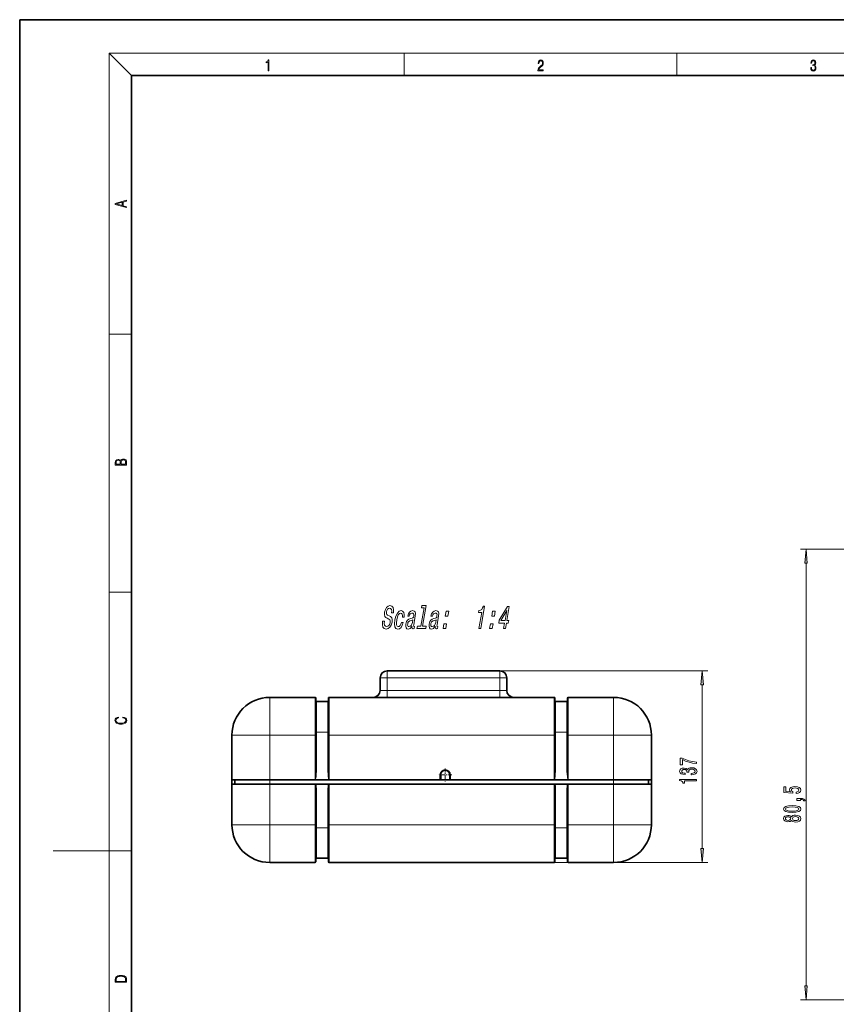
# Model space of a CAD drawing. Extents: x 0 to 420, y 0 to 297.
# Drawn here: x 0 to 146, y 121 to 297 of the extents above; entities that cross this region are included whole.
import ezdxf

# ---------------------------------------------------------------- set-up
doc = ezdxf.new("R2010")
doc.units = 0
doc.linetypes.add('DASHDOT', pattern=[18.5, 12, -3, 0.5, -3])

msp = doc.modelspace()

# ---------------------------------------------------------------- linework, layer by layer
at = {"color": 7, "lineweight": 35}
for p, q in [((210, 297), (0, 297)), ((0, 297), (0, 0)), ((410, 287), (20, 287)), ((20, 287), (20, 10)), ((85.84, 180.65), (65.71, 180.65)), ((64.46, 177.15), (64.46, 179.4)), ((87.09, 177.15), (87.09, 179.4)), ((52.83, 175.9), (44.7, 175.9)), ((52.95, 169.15), (52.95, 175.78)), ((53.08, 175.15), (55.08, 175.15)), ((55.2, 169.15), (55.2, 175.78)), ((69.46, 175.9), (55.33, 175.9)), ((69.71, 175.9), (69.46, 175.9)), ((69.71, 175.88), (69.49, 175.89)), ((70.34, 175.9), (69.71, 175.9)), ((93.7, 175.88), (69.71, 175.88)), ((70.34, 175.9), (93.08, 175.9)), ((93.7, 175.9), (93.08, 175.9)), ((93.95, 175.9), (93.7, 175.9)), ((93.7, 175.88), (93.92, 175.89)), ((95.58, 175.9), (93.95, 175.9)), ((95.7, 169.15), (95.7, 175.78)), ((97.83, 175.15), (95.83, 175.15)), ((97.95, 169.15), (97.95, 175.78)), ((106.2, 175.9), (98.08, 175.9)), ((37.95, 169.15), (37.95, 161.15)), ((52.95, 163.91), (52.95, 169.15)), ((55.2, 163.91), (55.2, 169.15)), ((95.7, 163.91), (95.7, 169.15)), ((97.95, 163.91), (97.95, 169.15)), ((112.95, 169.15), (112.95, 161.15)), ((112.95, 169.15), (112.95, 161.15)), ((75.2, 161.16), (75.2, 162.04)), ((76.98, 162.04), (76.98, 161.15)), ((37.95, 160.4), (37.95, 161.15)), ((37.95, 161.15), (38.45, 161.15)), ((44.7, 161.15), (37.95, 161.15)), ((37.95, 153.15), (37.95, 160.4)), ((44.7, 160.4), (37.95, 160.4)), ((44.7, 161.15), (38.45, 161.15)), ((38.45, 160.4), (38.45, 161.15)), ((106.2, 161.15), (44.7, 161.15)), ((52.83, 161.15), (44.7, 161.15)), ((52.83, 160.4), (44.7, 160.4)), ((52.83, 161.15), (52.83, 161.16)), ((52.84, 161.15), (52.83, 161.15)), ((52.91, 160.4), (52.83, 160.4)), ((52.95, 161.15), (52.84, 161.15)), ((53, 160.4), (52.91, 160.4)), ((55.2, 161.15), (52.95, 161.15)), ((53, 160.4), (55.15, 160.4)), ((55.15, 160.4), (55.24, 160.4)), ((55.31, 161.15), (55.2, 161.15)), ((55.33, 160.4), (55.24, 160.4)), ((55.31, 161.15), (55.33, 161.15)), ((75.2, 161.15), (55.33, 161.15)), ((95.58, 160.4), (55.33, 160.4)), ((75.2, 161.16), (75.2, 161.15)), ((75.33, 161.15), (75.2, 161.15)), ((76.85, 161.15), (75.33, 161.15)), ((76.98, 161.15), (76.85, 161.15)), ((95.58, 161.15), (76.98, 161.15)), ((95.58, 161.15), (95.58, 161.16)), ((95.59, 161.15), (95.58, 161.15)), ((95.66, 160.4), (95.58, 160.4)), ((95.7, 161.15), (95.59, 161.15)), ((95.75, 160.4), (95.66, 160.4)), ((97.95, 161.15), (95.7, 161.15)), ((95.75, 160.4), (97.9, 160.4)), ((97.9, 160.4), (97.99, 160.4)), ((98.06, 161.15), (97.95, 161.15)), ((98.08, 160.4), (97.99, 160.4)), ((98.06, 161.15), (98.08, 161.15)), ((98.08, 161.15), (98.08, 161.16)), ((106.2, 161.15), (98.08, 161.15)), ((106.2, 160.4), (98.08, 160.4)), ((112.45, 161.15), (106.2, 161.15)), ((112.95, 161.15), (106.2, 161.15)), ((112.95, 160.4), (106.2, 160.4)), ((112.95, 161.15), (112.45, 161.15)), ((112.45, 160.4), (112.45, 161.15)), ((112.95, 160.4), (112.95, 161.15)), ((112.95, 153.15), (112.95, 161.15)), ((112.95, 153.15), (112.95, 160.4)), ((52.95, 158.39), (52.95, 153.15)), ((55.2, 158.39), (55.2, 153.15)), ((95.7, 158.39), (95.7, 153.15)), ((97.95, 158.39), (97.95, 153.15)), ((52.95, 146.53), (52.95, 153.15)), ((55.2, 146.53), (55.2, 153.15)), ((95.7, 146.53), (95.7, 153.15)), ((97.95, 146.53), (97.95, 153.15)), ((52.83, 146.4), (44.7, 146.4)), ((53.08, 147.15), (55.08, 147.15)), ((69.46, 146.4), (55.33, 146.4)), ((69.71, 146.4), (69.46, 146.4)), ((69.49, 146.41), (69.71, 146.42)), ((69.71, 146.42), (93.7, 146.42)), ((82.25, 146.4), (69.71, 146.4)), ((70.34, 146.4), (93.08, 146.4)), ((82.5, 146.4), (82.25, 146.4)), ((93.7, 146.4), (82.5, 146.4)), ((93.92, 146.41), (93.7, 146.42)), ((93.95, 146.4), (93.7, 146.4)), ((95.58, 146.4), (93.95, 146.4)), ((97.83, 147.15), (95.83, 147.15)), ((106.2, 146.4), (98.08, 146.4))]:
    msp.add_line(p, q, dxfattribs=at)
at = {"color": 7, "lineweight": 13}
for p, q in [((20, 287), (16, 291)), ((16, 291), (414, 291)), ((16, 291), (16, 6)), ((68.75, 287), (68.75, 291)), ((117.5, 287), (117.5, 291)), ((16, 240.83), (20, 240.83)), ((151.22, 202.37), (139.59, 202.37)), ((140.59, 124.36), (140.59, 199.88)), ((16, 194.67), (20, 194.67)), ((65.71, 179.4), (65.71, 180.65)), ((85.84, 180.65), (123.02, 180.65)), ((85.84, 180.65), (85.84, 179.4)), ((65.71, 179.4), (64.46, 179.4)), ((85.84, 179.4), (65.71, 179.4)), ((65.71, 177.15), (65.71, 179.4)), ((85.84, 179.4), (87.09, 179.4)), ((85.84, 177.15), (85.84, 179.4)), ((122.02, 148.91), (122.02, 178.16)), ((65.71, 177.15), (64.46, 177.15)), ((65.71, 175.9), (65.71, 177.15)), ((85.84, 177.15), (65.71, 177.15)), ((87.09, 177.15), (85.84, 177.15)), ((85.84, 175.9), (85.84, 177.15)), ((44.7, 169.15), (44.7, 175.9)), ((52.83, 169.15), (52.83, 175.9)), ((53.08, 169.69), (53.08, 175.15)), ((55.08, 169.69), (55.08, 175.15)), ((55.33, 169.15), (55.33, 175.9)), ((69.46, 175.9), (69.46, 175.9)), ((69.71, 175.88), (69.71, 175.9)), ((93.7, 175.88), (69.71, 175.88)), ((69.71, 175.88), (69.71, 175.88)), ((70.34, 175.88), (70.34, 175.9)), ((93.08, 175.88), (93.08, 175.9)), ((93.7, 175.88), (93.7, 175.9)), ((93.7, 175.88), (93.7, 175.88)), ((93.95, 175.9), (93.95, 175.9)), ((95.58, 169.15), (95.58, 175.9)), ((95.83, 169.69), (95.83, 175.15)), ((97.83, 169.69), (97.83, 175.15)), ((98.08, 169.15), (98.08, 175.9)), ((106.2, 169.15), (106.2, 175.9)), ((44.7, 169.15), (37.95, 169.15)), ((44.7, 169.15), (44.7, 161.15)), ((52.83, 169.15), (44.7, 169.15)), ((52.83, 161.16), (52.83, 169.15)), ((52.95, 169.15), (52.83, 169.15)), ((53.08, 169.69), (55.08, 169.69)), ((53.08, 169.69), (53.08, 163.9)), ((55.08, 169.69), (55.08, 163.9)), ((55.33, 169.15), (55.2, 169.15)), ((55.33, 161.16), (55.33, 169.15)), ((95.58, 169.15), (55.33, 169.15)), ((95.58, 161.16), (95.58, 169.15)), ((95.7, 169.15), (95.58, 169.15)), ((95.83, 169.69), (95.83, 163.9)), ((97.83, 169.69), (95.83, 169.69)), ((97.83, 169.69), (97.83, 163.9)), ((98.08, 169.15), (97.95, 169.15)), ((98.08, 161.16), (98.08, 169.15)), ((106.2, 169.15), (98.08, 169.15)), ((112.95, 169.15), (106.2, 169.15)), ((106.2, 169.15), (106.2, 161.15)), ((75.2, 162.04), (75.33, 162.04)), ((75.33, 161.15), (75.33, 162.04)), ((76.98, 162.04), (76.85, 162.04)), ((76.85, 162.04), (76.85, 161.15)), ((44.7, 160.4), (44.7, 161.15)), ((44.7, 153.15), (44.7, 160.4)), ((52.83, 160.4), (52.83, 153.15)), ((55.33, 161.16), (75.2, 161.16)), ((55.33, 161.15), (55.33, 161.16)), ((55.33, 160.4), (55.33, 153.15)), ((95.58, 160.4), (95.58, 153.15)), ((98.08, 160.4), (98.08, 153.15)), ((106.2, 160.4), (106.2, 161.15)), ((106.2, 153.15), (106.2, 160.4)), ((53.08, 152.61), (53.08, 158.4)), ((55.08, 152.61), (55.08, 158.4)), ((95.83, 152.61), (95.83, 158.4)), ((97.83, 152.61), (97.83, 158.4)), ((37.95, 153.15), (44.7, 153.15)), ((52.83, 153.15), (44.7, 153.15)), ((44.7, 146.4), (44.7, 153.15)), ((52.83, 146.4), (52.83, 153.15)), ((52.95, 153.15), (52.83, 153.15)), ((55.2, 153.15), (55.33, 153.15)), ((95.58, 153.15), (55.33, 153.15)), ((55.33, 146.4), (55.33, 153.15)), ((95.58, 146.4), (95.58, 153.15)), ((95.58, 153.15), (95.7, 153.15)), ((98.08, 153.15), (97.95, 153.15)), ((106.2, 153.15), (98.08, 153.15)), ((98.08, 146.4), (98.08, 153.15)), ((112.95, 153.15), (106.2, 153.15)), ((106.2, 146.4), (106.2, 153.15)), ((53.08, 152.61), (55.08, 152.61)), ((53.08, 147.15), (53.08, 152.61)), ((55.08, 147.15), (55.08, 152.61)), ((97.83, 152.61), (95.83, 152.61)), ((95.83, 147.15), (95.83, 152.61)), ((97.83, 147.15), (97.83, 152.61)), ((16, 148.5), (6, 148.5)), ((16, 148.5), (20, 148.5)), ((69.46, 146.4), (69.46, 146.41)), ((69.71, 146.42), (93.7, 146.42)), ((69.71, 146.42), (69.71, 146.42)), ((69.71, 146.4), (69.71, 146.42)), ((70.34, 146.4), (70.34, 146.42)), ((93.08, 146.4), (93.08, 146.42)), ((93.7, 146.42), (123.02, 146.42)), ((93.7, 146.42), (93.7, 146.42)), ((93.7, 146.4), (93.7, 146.42)), ((93.95, 146.41), (93.95, 146.4)), ((150.05, 121.87), (139.59, 121.87))]:
    msp.add_line(p, q, dxfattribs=at)
at = {"color": 7, "linetype": 'DASHDOT', "lineweight": 13, "ltscale": 0.003754}
for p, q in [((52.96, 169.15), (52.81, 169.15)), ((55.34, 169.15), (55.19, 169.15)), ((95.71, 169.15), (95.56, 169.15)), ((98.09, 169.15), (97.94, 169.15)), ((52.96, 153.15), (52.81, 153.15)), ((55.34, 153.15), (55.19, 153.15)), ((95.71, 153.15), (95.56, 153.15)), ((98.09, 153.15), (97.94, 153.15))]:
    msp.add_line(p, q, dxfattribs=at)
at = {"color": 7, "linetype": 'DASHDOT', "lineweight": 13, "ltscale": 0.057688}
msp.add_line((77.24, 162.04), (74.94, 162.04), dxfattribs=at)
at = {"color": 7, "linetype": 'DASHDOT', "lineweight": 13, "ltscale": 0.057687}
msp.add_line((76.09, 163.19), (76.09, 160.89), dxfattribs=at)
at = {"color": 7, "lineweight": 13}
for points in [[(44.41, 287.87), (44.55, 287.87), (44.55, 289.82), (44.42, 289.82), (44.39, 289.64), (44.32, 289.52), (44.21, 289.45), (44.06, 289.44), (44.05, 289.44), (44.05, 289.32), (44.07, 289.32), (44.27, 289.34), (44.41, 289.42)], [(92.67, 287.87), (93.61, 287.87), (93.61, 288.03), (92.81, 288.03), (92.83, 288.17), (92.9, 288.29), (92.99, 288.41), (93.12, 288.52), (93.34, 288.68), (93.51, 288.86), (93.59, 289.04), (93.62, 289.26), (93.59, 289.49), (93.5, 289.67), (93.36, 289.78), (93.18, 289.82), (92.98, 289.77), (92.84, 289.65), (92.74, 289.45), (92.71, 289.17), (92.84, 289.17), (92.87, 289.38), (92.93, 289.53), (93.03, 289.62), (93.18, 289.66), (93.3, 289.63), (93.4, 289.55), (93.46, 289.42), (93.49, 289.25), (93.46, 289.09), (93.4, 288.95), (93.24, 288.8), (93.03, 288.63), (92.87, 288.48), (92.76, 288.31), (92.69, 288.14), (92.67, 287.93)], [(141.43, 288.43), (141.43, 288.43), (141.46, 288.17), (141.55, 287.98), (141.7, 287.86), (141.9, 287.82), (142.09, 287.86), (142.24, 287.98), (142.34, 288.16), (142.37, 288.4), (142.35, 288.57), (142.3, 288.71), (142.23, 288.82), (142.12, 288.89), (142.27, 289.06), (142.32, 289.32), (142.29, 289.52), (142.21, 289.68), (142.08, 289.78), (141.91, 289.82), (141.73, 289.78), (141.59, 289.67), (141.51, 289.48), (141.47, 289.24), (141.6, 289.24), (141.62, 289.42), (141.68, 289.56), (141.78, 289.64), (141.91, 289.67), (142.02, 289.64), (142.11, 289.57), (142.17, 289.46), (142.19, 289.32), (142.17, 289.15), (142.1, 289.04), (142, 288.97), (141.85, 288.94), (141.8, 288.95), (141.8, 288.8), (141.86, 288.81), (142.02, 288.78), (142.14, 288.71), (142.2, 288.58), (142.23, 288.41), (142.2, 288.22), (142.14, 288.08), (142.03, 287.99), (141.89, 287.97), (141.76, 288), (141.65, 288.09), (141.59, 288.23), (141.57, 288.43)], [(19.09, 263.42), (19.09, 263.57), (18.48, 263.74), (18.48, 264.41), (19.09, 264.58), (19.09, 264.73), (17.09, 264.16), (17.09, 263.99)], [(18.32, 263.78), (17.29, 264.07), (18.32, 264.37)], [(19.09, 217.41), (19.09, 217.82), (19.09, 218.09), (19.05, 218.26), (18.97, 218.35), (18.86, 218.43), (18.72, 218.47), (18.55, 218.49), (18.37, 218.47), (18.21, 218.41), (18.1, 218.32), (18.04, 218.2), (17.97, 218.29), (17.87, 218.36), (17.75, 218.41), (17.6, 218.42), (17.35, 218.37), (17.17, 218.24), (17.11, 218.09), (17.09, 217.9), (17.09, 217.41)], [(17.26, 217.88), (17.27, 218.06), (17.33, 218.18), (17.44, 218.26), (17.62, 218.28), (17.8, 218.25), (17.91, 218.18), (17.96, 218.05), (17.97, 217.87), (17.97, 217.55), (17.26, 217.55)], [(18.93, 217.55), (18.14, 217.55), (18.14, 217.96), (18.17, 218.13), (18.24, 218.25), (18.37, 218.32), (18.54, 218.35), (18.73, 218.32), (18.85, 218.25), (18.91, 218.13), (18.93, 217.95)], [(140.81, 199.88), (140.59, 202.37), (140.37, 199.88)], [(65.21, 189.51), (64.89, 189.51), (64.86, 188.9), (64.95, 188.45), (65.17, 188.18), (65.51, 188.08), (65.88, 188.18), (66.19, 188.43), (66.43, 188.83), (66.59, 189.35), (66.62, 189.82), (66.52, 190.13), (66.32, 190.33), (66.04, 190.48), (65.79, 190.59), (65.63, 190.72), (65.56, 190.9), (65.58, 191.19), (65.66, 191.45), (65.78, 191.65), (65.94, 191.78), (66.14, 191.82), (66.32, 191.77), (66.45, 191.61), (66.51, 191.35), (66.49, 191), (66.81, 191), (66.81, 191.01), (66.85, 191.55), (66.76, 191.96), (66.54, 192.21), (66.21, 192.3), (65.89, 192.21), (65.6, 191.97), (65.38, 191.59), (65.24, 191.11), (65.21, 190.68), (65.29, 190.38), (65.47, 190.19), (65.72, 190.04), (65.98, 189.9), (66.17, 189.78), (66.27, 189.59), (66.26, 189.29), (66.16, 188.99), (66.02, 188.76), (65.83, 188.61), (65.61, 188.57), (65.39, 188.63), (65.24, 188.82), (65.18, 189.11)], [(72.3, 191.9), (71.73, 188.62), (71.11, 188.62), (71.03, 188.19), (72.59, 188.19), (72.66, 188.62), (72.04, 188.62), (72.68, 192.33), (71.9, 192.33), (71.83, 191.9)], [(82.12, 188.19), (82.43, 188.19), (83.13, 192.22), (82.9, 192.22), (82.77, 191.87), (82.61, 191.63), (82.39, 191.5), (82.12, 191.45), (82.05, 191.04), (82.61, 191.04)], [(86.53, 188.19), (86.84, 188.19), (87.02, 189.18), (87.36, 189.18), (87.44, 189.65), (87.1, 189.65), (87.52, 192.11), (87.21, 192.11), (85.74, 189.69), (85.65, 189.18), (86.71, 189.18)], [(68.43, 190.26), (68.73, 190.26), (68.75, 190.72), (68.67, 191.09), (68.47, 191.31), (68.19, 191.4), (67.84, 191.28), (67.53, 190.96), (67.28, 190.43), (67.1, 189.73), (67.03, 189.03), (67.1, 188.52), (67.28, 188.19), (67.6, 188.08), (67.91, 188.17), (68.19, 188.41), (68.41, 188.79), (68.57, 189.3), (68.28, 189.3), (68.17, 188.98), (68.03, 188.73), (67.87, 188.58), (67.69, 188.54), (67.49, 188.61), (67.38, 188.84), (67.35, 189.22), (67.41, 189.75), (67.53, 190.27), (67.7, 190.64), (67.89, 190.87), (68.11, 190.95), (68.28, 190.9), (68.39, 190.77), (68.44, 190.55)], [(70.15, 188.6), (70.14, 188.58), (70.13, 188.38), (70.15, 188.24), (70.35, 188.14), (70.53, 188.18), (70.6, 188.57), (70.52, 188.56), (70.44, 188.63), (70.46, 188.86), (70.74, 190.46), (70.77, 190.87), (70.7, 191.16), (70.52, 191.33), (70.23, 191.4), (69.93, 191.33), (69.68, 191.13), (69.49, 190.83), (69.38, 190.42), (69.37, 190.39), (69.64, 190.39), (69.71, 190.63), (69.82, 190.8), (69.96, 190.91), (70.14, 190.95), (70.31, 190.92), (70.41, 190.83), (70.46, 190.68), (70.45, 190.48), (70.39, 190.23), (70.32, 190.11), (70.17, 190.05), (69.9, 190.01), (69.58, 189.9), (69.34, 189.72), (69.17, 189.43), (69.05, 189.01), (69.02, 188.62), (69.08, 188.34), (69.22, 188.16), (69.45, 188.1), (69.79, 188.22)], [(74.31, 188.6), (74.31, 188.58), (74.29, 188.38), (74.32, 188.24), (74.52, 188.14), (74.69, 188.18), (74.76, 188.57), (74.69, 188.56), (74.6, 188.63), (74.63, 188.86), (74.9, 190.46), (74.93, 190.87), (74.86, 191.16), (74.68, 191.33), (74.39, 191.4), (74.09, 191.33), (73.84, 191.13), (73.66, 190.83), (73.54, 190.42), (73.53, 190.39), (73.81, 190.39), (73.87, 190.63), (73.98, 190.8), (74.12, 190.91), (74.31, 190.95), (74.47, 190.92), (74.58, 190.83), (74.62, 190.68), (74.61, 190.48), (74.56, 190.23), (74.48, 190.11), (74.33, 190.05), (74.06, 190.01), (73.75, 189.9), (73.51, 189.72), (73.33, 189.43), (73.22, 189.01), (73.19, 188.62), (73.25, 188.34), (73.39, 188.16), (73.61, 188.1), (73.96, 188.22)], [(76.08, 190.43), (76.56, 190.43), (76.71, 191.29), (76.23, 191.29)], [(84.41, 190.43), (84.89, 190.43), (85.04, 191.29), (84.56, 191.29)], [(86.02, 189.65), (87.1, 191.44), (86.79, 189.65)], [(70.23, 189.28), (70.14, 188.98), (69.98, 188.75), (69.79, 188.6), (69.58, 188.54), (69.45, 188.57), (69.38, 188.67), (69.35, 188.83), (69.37, 189.05), (69.42, 189.25), (69.5, 189.4), (69.75, 189.56), (70.04, 189.63), (70.31, 189.77)], [(74.39, 189.28), (74.3, 188.98), (74.15, 188.75), (73.96, 188.6), (73.74, 188.54), (73.62, 188.57), (73.54, 188.67), (73.51, 188.83), (73.53, 189.05), (73.58, 189.25), (73.66, 189.4), (73.91, 189.56), (74.2, 189.63), (74.48, 189.77)], [(75.7, 188.19), (76.17, 188.19), (76.32, 189.05), (75.84, 189.05)], [(84.02, 188.19), (84.5, 188.19), (84.65, 189.05), (84.17, 189.05)], [(122.24, 178.16), (122.02, 180.65), (121.81, 178.16)], [(18.44, 172.23), (18.67, 172.19), (18.84, 172.1), (18.95, 171.96), (18.98, 171.78), (18.93, 171.56), (18.75, 171.4), (18.47, 171.3), (18.09, 171.26), (17.71, 171.3), (17.43, 171.4), (17.26, 171.56), (17.2, 171.78), (17.24, 171.95), (17.33, 172.08), (17.48, 172.18), (17.68, 172.22), (17.68, 172.36), (17.42, 172.31), (17.22, 172.19), (17.09, 172.01), (17.04, 171.78), (17.11, 171.5), (17.2, 171.39), (17.32, 171.3), (17.65, 171.16), (17.85, 171.13), (18.09, 171.12), (18.33, 171.13), (18.54, 171.16), (18.87, 171.29), (19.08, 171.5), (19.15, 171.77), (19.1, 172.01), (18.96, 172.2), (18.74, 172.32), (18.44, 172.37)], [(121.02, 164.07), (121.02, 164.33), (120.31, 164.42), (119.65, 164.57), (119.03, 164.78), (118.45, 165.06), (118.09, 165.06), (118.09, 163.82), (118.48, 163.82), (118.48, 164.81), (119.07, 164.52), (119.68, 164.31), (120.32, 164.16)], [(120.08, 162.07), (120.11, 162.07), (120.53, 162.11), (120.84, 162.23), (121.04, 162.42), (121.11, 162.67), (121.04, 162.94), (120.85, 163.15), (120.54, 163.28), (120.16, 163.32), (119.9, 163.3), (119.69, 163.25), (119.53, 163.15), (119.42, 163.03), (119.18, 163.2), (118.81, 163.26), (118.47, 163.22), (118.22, 163.11), (118.06, 162.92), (118, 162.67), (118.07, 162.44), (118.26, 162.26), (118.56, 162.15), (118.97, 162.11), (119, 162.11), (119, 162.34), (118.72, 162.36), (118.52, 162.43), (118.4, 162.53), (118.36, 162.69), (118.39, 162.82), (118.48, 162.92), (118.63, 162.98), (118.83, 163), (119.04, 162.98), (119.18, 162.92), (119.27, 162.81), (119.3, 162.66), (119.29, 162.56), (119.63, 162.56), (119.62, 162.69), (119.66, 162.85), (119.77, 162.97), (119.94, 163.05), (120.16, 163.07), (120.41, 163.04), (120.59, 162.97), (120.71, 162.85), (120.75, 162.69), (120.7, 162.53), (120.57, 162.41), (120.37, 162.33), (120.08, 162.3)], [(121.02, 160.96), (121.02, 161.2), (118, 161.2), (118, 161.02), (118.27, 160.97), (118.44, 160.88), (118.55, 160.74), (118.58, 160.54), (118.89, 160.54), (118.89, 160.96)], [(138.81, 158.73), (139.16, 158.79), (139.44, 158.91), (139.61, 159.1), (139.68, 159.34), (139.6, 159.6), (139.39, 159.81), (139.05, 159.94), (138.62, 159.98), (138.21, 159.94), (137.9, 159.82), (137.7, 159.62), (137.62, 159.37), (137.67, 159.18), (137.82, 159.02), (137.01, 159.1), (137.01, 159.89), (136.65, 159.89), (136.65, 158.92), (138.24, 158.78), (138.24, 158.99), (138.04, 159.14), (137.97, 159.33), (138.02, 159.5), (138.15, 159.62), (138.37, 159.7), (138.64, 159.73), (138.91, 159.7), (139.12, 159.62), (139.26, 159.49), (139.3, 159.33), (139.27, 159.19), (139.17, 159.09), (139.02, 159.01), (138.81, 158.97)], [(139.59, 157.48), (139.59, 157.66), (139.67, 157.66), (139.88, 157.64), (140.03, 157.6), (140.12, 157.53), (140.17, 157.42), (140.46, 157.42), (140.39, 157.6), (140.23, 157.73), (139.98, 157.81), (139.64, 157.84), (138.94, 157.84), (138.94, 157.48)], [(138.12, 155.32), (138.8, 155.36), (139.29, 155.49), (139.58, 155.68), (139.68, 155.95), (139.58, 156.22), (139.29, 156.41), (138.8, 156.53), (138.12, 156.57), (137.45, 156.53), (137.18, 156.48), (136.96, 156.41), (136.67, 156.22), (136.57, 155.95), (136.67, 155.68), (136.96, 155.49), (137.45, 155.36)], [(137.97, 153.92), (138.09, 153.78), (138.26, 153.69), (138.47, 153.64), (138.73, 153.62), (139.11, 153.66), (139.41, 153.78), (139.6, 153.97), (139.68, 154.24), (139.6, 154.5), (139.41, 154.69), (139.11, 154.81), (138.73, 154.86), (138.47, 154.84), (138.26, 154.78), (138.09, 154.69), (137.97, 154.56), (137.87, 154.66), (137.73, 154.74), (137.55, 154.78), (137.34, 154.8), (137.03, 154.75), (136.79, 154.65), (136.63, 154.47), (136.57, 154.24), (136.63, 154), (136.79, 153.83), (137.03, 153.72), (137.34, 153.68), (137.55, 153.69), (137.73, 153.74)], [(138.12, 155.57), (137.6, 155.59), (137.22, 155.66), (137, 155.78), (136.93, 155.95), (137, 156.12), (137.22, 156.24), (137.6, 156.3), (138.12, 156.32), (138.65, 156.3), (139.03, 156.24), (139.25, 156.12), (139.32, 155.95), (139.25, 155.78), (139.03, 155.66), (138.65, 155.59)], [(137.38, 153.92), (137.19, 153.95), (137.04, 154.01), (136.95, 154.11), (136.91, 154.24), (136.95, 154.37), (137.04, 154.47), (137.19, 154.53), (137.38, 154.55), (137.57, 154.53), (137.72, 154.47), (137.82, 154.37), (137.85, 154.24), (137.82, 154.11), (137.72, 154.01), (137.57, 153.95)], [(138.72, 153.87), (138.49, 153.89), (138.32, 153.97), (138.21, 154.08), (138.17, 154.24), (138.21, 154.39), (138.32, 154.51), (138.49, 154.58), (138.72, 154.61), (138.97, 154.58), (139.15, 154.51), (139.27, 154.39), (139.31, 154.24), (139.27, 154.08), (139.15, 153.97), (138.97, 153.89)], [(121.81, 148.91), (122.02, 146.42), (122.24, 148.91)], [(17.09, 125.37), (17.09, 125.02), (19.09, 125.02), (19.09, 125.43), (19.08, 125.68), (19.01, 125.88), (18.87, 126.01), (18.67, 126.11), (18.41, 126.17), (18.09, 126.19), (17.79, 126.17), (17.54, 126.12), (17.35, 126.03), (17.2, 125.91), (17.11, 125.71), (17.09, 125.47)], [(18.93, 125.15), (17.26, 125.15), (17.26, 125.43), (17.27, 125.66), (17.35, 125.83), (17.47, 125.93), (17.63, 125.99), (17.84, 126.04), (18.09, 126.05), (18.36, 126.04), (18.58, 125.99), (18.74, 125.92), (18.85, 125.82), (18.92, 125.66), (18.93, 125.44)], [(140.37, 124.36), (140.59, 121.87), (140.81, 124.36)]]:
    msp.add_lwpolyline(points, close=True, dxfattribs=at)
for points in [[(69.46, 175.9), (69.46, 175.9), (69.46, 175.9), (69.47, 175.9), (69.48, 175.89), (69.58, 175.89), (69.71, 175.88)], [(93.7, 175.88), (93.93, 175.89), (93.95, 175.9), (93.95, 175.9), (93.95, 175.9), (93.95, 175.9)], [(52.95, 163.91), (52.95, 163.08), (52.93, 162.25), (52.92, 161.97), (52.89, 161.55), (52.87, 161.32), (52.86, 161.23), (52.84, 161.18), (52.84, 161.16), (52.83, 161.16), (52.83, 161.16), (52.83, 161.16)], [(53.08, 163.9), (53.07, 163.3), (53.05, 162.71), (53.02, 162.16), (52.98, 161.69), (52.95, 161.51), (52.92, 161.33), (52.88, 161.22), (52.86, 161.17), (52.84, 161.15)], [(55.08, 163.9), (55.08, 163.3), (55.1, 162.71), (55.13, 162.16), (55.18, 161.69), (55.2, 161.51), (55.24, 161.33), (55.27, 161.22), (55.29, 161.17), (55.31, 161.15)], [(55.2, 163.91), (55.21, 163.08), (55.23, 162.25), (55.24, 161.97), (55.26, 161.55), (55.28, 161.32), (55.3, 161.23), (55.31, 161.18), (55.32, 161.16), (55.32, 161.16), (55.32, 161.16), (55.33, 161.16)], [(95.7, 163.91), (95.7, 163.08), (95.68, 162.25), (95.67, 161.97), (95.64, 161.55), (95.62, 161.32), (95.61, 161.23), (95.59, 161.18), (95.59, 161.16), (95.58, 161.16), (95.58, 161.16), (95.58, 161.16)], [(95.83, 163.9), (95.82, 163.3), (95.8, 162.71), (95.77, 162.16), (95.73, 161.69), (95.7, 161.51), (95.67, 161.33), (95.63, 161.22), (95.61, 161.17), (95.59, 161.15)], [(97.83, 163.9), (97.83, 163.3), (97.85, 162.71), (97.88, 162.16), (97.93, 161.69), (97.95, 161.51), (97.99, 161.33), (98.02, 161.22), (98.04, 161.17), (98.06, 161.15)], [(97.95, 163.91), (97.96, 163.08), (97.98, 162.25), (97.99, 161.97), (98.01, 161.55), (98.03, 161.32), (98.05, 161.23), (98.06, 161.18), (98.07, 161.16), (98.07, 161.16), (98.07, 161.16), (98.08, 161.16)], [(53, 160.4), (53.03, 160.04), (53.06, 159.49), (53.07, 158.95), (53.08, 158.4)], [(55.15, 160.4), (55.13, 160.04), (55.1, 159.49), (55.08, 158.95), (55.08, 158.4)], [(95.75, 160.4), (95.78, 160.04), (95.81, 159.49), (95.82, 158.95), (95.83, 158.4)], [(97.9, 160.4), (97.88, 160.04), (97.85, 159.49), (97.83, 158.95), (97.83, 158.4)], [(69.46, 146.41), (69.46, 146.41), (69.46, 146.41), (69.47, 146.41), (69.48, 146.41), (69.58, 146.42), (69.71, 146.42)], [(93.7, 146.42), (93.93, 146.41), (93.95, 146.41), (93.95, 146.41), (93.95, 146.41), (93.95, 146.41)]]:
    msp.add_lwpolyline(points, dxfattribs=at)
at = {"color": 7, "lineweight": 35}
for centre, radius, start, end in [((65.71, 179.4), 1.25, 90, 180), ((85.84, 179.4), 1.25, 0, 90), ((63.21, 177.15), 1.25, 270.2898, 360), ((88.34, 177.15), 1.25, 180, 269.7126), ((44.7, 169.15), 6.75, 90, 180), ((52.83, 175.78), 0.125, 0, 90), ((53.08, 175.28), 0.125, 180, 270), ((55.08, 175.28), 0.125, 270, 360), ((55.33, 175.78), 0.125, 90, 180), ((69.46, 175.78), 0.125, 64.7734, 90), ((70.34, 175.78), 0.125, 90, 121.9136), ((93.08, 175.78), 0.125, 58.0864, 90), ((93.95, 175.78), 0.125, 90, 115.2266), ((95.58, 175.78), 0.125, 0, 90), ((95.83, 175.28), 0.125, 180, 270), ((97.83, 175.28), 0.125, 270, 360), ((98.08, 175.78), 0.125, 90, 180), ((106.2, 169.15), 6.75, 0, 90), ((76.09, 162.04), 0.887, 360, 180), ((44.7, 153.15), 6.75, 180, 270), ((106.2, 153.15), 6.75, 270, 360), ((52.83, 146.53), 0.125, 270, 360), ((53.08, 147.03), 0.125, 90, 180), ((55.08, 147.03), 0.125, 0, 90), ((55.33, 146.53), 0.125, 180, 270), ((69.46, 146.53), 0.125, 270, 295.2318), ((70.34, 146.53), 0.125, 238.0853, 270), ((93.08, 146.53), 0.125, 270, 301.9147), ((93.95, 146.53), 0.125, 244.7682, 270), ((95.58, 146.53), 0.125, 270, 360), ((95.83, 147.03), 0.125, 90, 180), ((97.83, 147.03), 0.125, 0, 90), ((98.08, 146.53), 0.125, 180, 270)]:
    msp.add_arc(centre, radius, start, end, dxfattribs=at)
at = {"color": 7, "lineweight": 13}
for centre, radius, start, end in [((93.95, 175.77), 0.125, 89.9998, 106.9131), ((76.09, 162.04), 0.762, 0, 180), ((93.95, 146.53), 0.125, 253.0897, 270.0002)]:
    msp.add_arc(centre, radius, start, end, dxfattribs=at)
for centre, major_axis, ratio, start_param, end_param in [((69.46, 175.77), (0.125, 0), 0.999288, 1.275401, 1.570796), ((53.08, 169.71), (-0.125, 0), 0.090303, 0, 1.570796), ((55.08, 169.71), (-0.125, 0), 0.090303, 1.570796, 3.141593), ((95.83, 169.71), (-0.125, 0), 0.090303, 0, 1.570796), ((97.83, 169.71), (-0.125, 0), 0.090303, 1.570796, 3.141593), ((53.08, 163.91), (-0.125, 0), 0.090303, 0, 1.570813), ((55.08, 163.91), (-0.125, 0), 0.090303, 1.57078, 3.141593), ((95.83, 163.91), (-0.125, 0), 0.090303, 0, 1.570813), ((97.83, 163.91), (-0.125, 0), 0.090303, 1.57078, 3.141593), ((52.83, 158.39), (0, -2.76), 0.045333, 1.570742, 2.389194), ((55.33, 158.39), (0, -2.76), 0.045333, 3.893991, 4.712444), ((95.58, 158.39), (0, -2.76), 0.045333, 1.570742, 2.389194), ((98.08, 158.39), (0, -2.76), 0.045333, 3.893991, 4.712444), ((53.08, 158.39), (-0.125, 0), 0.090303, 4.712389, 6.283185), ((55.08, 158.39), (-0.125, 0), 0.090303, 3.141593, 4.712389), ((95.83, 158.39), (-0.125, 0), 0.090303, 4.712389, 6.283185), ((97.83, 158.39), (-0.125, 0), 0.090303, 3.141593, 4.712389), ((53.08, 152.6), (-0.125, 0), 0.090303, 4.712389, 6.283185), ((55.08, 152.6), (-0.125, 0), 0.090303, 3.141593, 4.712389), ((95.83, 152.6), (-0.125, 0), 0.090306, 4.712389, 6.283185), ((97.83, 152.6), (-0.125, 0), 0.090306, 3.141593, 4.712389), ((48.81, 146.53), (0, -0.125), 0.422618, 6.262406, 6.283185), ((69.46, 146.53), (-0.125, 0), 0.999288, 1.570796, 1.866142), ((102.43, 146.53), (0, -0.125), 0.422618, 6.262406, 6.283185)]:
    msp.add_ellipse(centre, major_axis=major_axis, ratio=ratio, start_param=start_param, end_param=end_param, dxfattribs=at)
for points in [[(140.81, 199.88), (140.59, 202.37), (140.81, 199.88), (140.37, 199.88)], [(122.24, 178.16), (122.02, 180.65), (122.24, 178.16), (121.81, 178.16)], [(121.81, 148.91), (122.02, 146.42), (121.81, 148.91), (122.24, 148.91)], [(140.37, 124.36), (140.59, 121.87), (140.37, 124.36), (140.81, 124.36)]]:
    msp.add_solid(points, dxfattribs=at)

doc.saveas('drawing.dxf')
